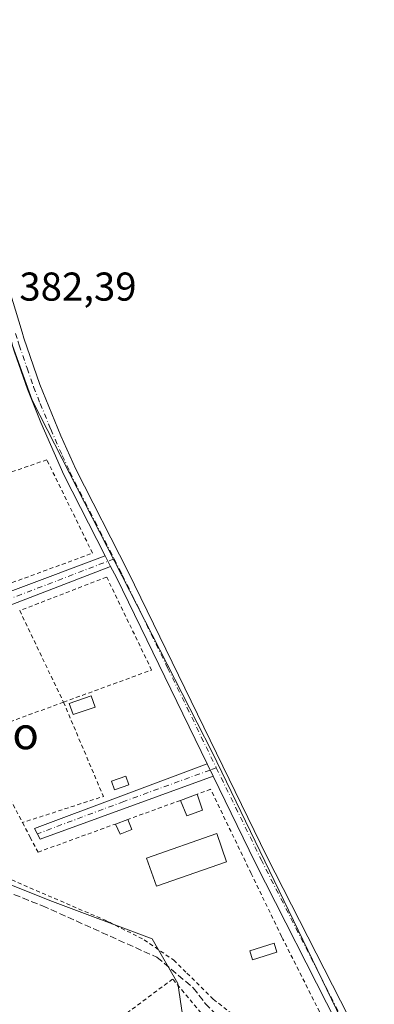
# Model space of a CAD drawing. Units: metres. Extents: x 611267 to 614728, y 4703875 to 4706244.
# Drawn here: x 612118 to 612206, y 4704945 to 4705191 of the extents above; entities that cross this region are included whole.
import ezdxf
from ezdxf.enums import TextEntityAlignment as Align

# ---------------------------------------------------------------- set-up
doc = ezdxf.new("R2010")
doc.units = ezdxf.units.M
doc.header["$MEASUREMENT"] = 0
for name, pattern in [('DGN Style 2', [1.6480167562047852, 0.988810053722871, -0.6592067024819142]), ('DGN Style 3', [2.307223458686699, 1.648016756204785, -0.6592067024819142]), ('DGN Style 4', [2.6384748266838614, 1.318413404963828, -0.6592067024819142, 0.001648016756204785, -0.6592067024819142])]:
    doc.linetypes.add(name, pattern=pattern)
for name, color, linetype, lineweight in [('Alambrada', 7, 'DGN Style 2', 0), ('Camino Cxs', 7, 'Continuous', 0), ('Camino eje', 30, 'DGN Style 4', 13), ('Corriente artificial lineal', 4, 'DGN Style 3', 13), ('Cultivos herbáceos CxS', 92, 'Continuous', 0), ('Edificación Cxs', 1, 'Continuous', 13), ('Edificación ligera Cxs', 1, 'Continuous', 0), ('Huerta CxS', 92, 'Continuous', 0), ('Pista no pavimentada Cxs', 111, 'Continuous', 0), ('Pista no pavimentada eje', 91, 'DGN Style 4', 0), ('Rótulo de punto de cota en terreno', 7, 'Continuous', 0), ('Texto cartográfico', 7, 'Continuous', 0)]:
    doc.layers.add(name, color=color, linetype=linetype, lineweight=lineweight)
doc.styles.add('Style-Arial', font='txt')

# ---------------------------------------------------------------- blocks, each defined once
blk = doc.blocks.new('*U20')
at = {"layer": 'Cultivos herbáceos CxS', "color": 92, "linetype": 'Continuous', "lineweight": 0}
for points in [[(612243.9622999998, 4704845.7301, 381.4714999999997), (612165.5821000002, 4705008.271700001, 382.1573000000063), (612120.7840999998, 4705095.9231, 382.5742000000027), (612115.9149000002, 4705109.5579, 382.6083999999973), (612110.0717000002, 4705132.931500001, 382.4149999999936), (612007.8142999997, 4705255.644099999, 383.6300000000047), (611981.5196000002, 4705287.783100001, 383.7752000000037), (612112.9605, 4705394.913100001, 383.797000000006), (612118.6445000004, 4705388.471700001, 383.9481999999989), (612132.4609000003, 4705391.053900001, 383.5997999999963), (612143.4511000002, 4705400.881100001, 383.7565999999933), (612133.9112, 4705418.065300001, 383.5611000000063), (612122.1772999996, 4705439.850500001, 383.4579999999987), (612079.2109000003, 4705474.390100001, 383.6247000000003), (612046.1372999996, 4705504.9397, 384.0586999999941), (612028.5302999998, 4705518.2841, 383.9342999999935), (612015.7016000003, 4705532.437100001, 384.4281000000047), (612000.5698999995, 4705560.415300001, 384.4213000000018), (611989.3907000005, 4705602.728700001, 384.8558000000049), (612011.1321, 4705633.713300001, 384.3831999999966), (612034.2978999997, 4705665.3629, 384.5728999999992)], [(611778.7675000001, 4705028.140699999, 383.8377000000037), (611793.1980999997, 4705007.7249, 383.7459999999992), (611835.8404999999, 4705028.925100001, 383.5994999999967), (611845.4543000003, 4705014.203500001, 383.6901999999973), (611863.9929000001, 4705022.364700001, 383.5007999999943), (611887.9545, 4705037.612500001, 383.4131000000052), (611873.2512999997, 4705059.940300001, 383.5524000000005), (611882.5093, 4705066.475299999, 383.5476999999955), (611863.4495000001, 4705099.1501, 383.772299999997), (611895.0352999996, 4705117.665300001, 383.7773000000016), (611918.9968999998, 4705125.289100001, 384.0032999999967), (611970.8537999997, 4705084.1437, 383.8230999999942), (611993.2648999998, 4705087.388300001, 383.465400000001), (611999.9971000003, 4705086.8705, 383.6114999999991), (612013.9358999999, 4705085.7981, 383.9435999999987), (612036.1958999997, 4705081.026699999, 383.0651999999973), (612066.4055000005, 4705060.356100001, 382.4519), (612071.1750999996, 4705020.6063, 382.4967000000034), (612090.2543000003, 4704993.574899999, 382.0212000000029), (612101.3849, 4704980.8551, 381.9352999999974), (612125.2352999998, 4704971.314099999, 381.876099999994), (612150.6753000002, 4704961.773700001, 381.5813000000053), (612157.0349000003, 4704950.6439, 381.6959999999963), (612161.8047000002, 4704918.842900001, 381.655899999998)]]:
    blk.add_polyline3d(points, dxfattribs=at)

msp = doc.modelspace()

# ---------------------------------------------------------------- linework, layer by layer
at = {"layer": 'Alambrada', "color": 7, "linetype": 'DGN Style 2', "lineweight": 0, "extrusion": (0.007246670224860721, -0.01517209193035396, 0.9998586367067642), "elevation": -66566.24208601029, "flags": 128}
msp.add_lwpolyline([(612098.8754149248, 4704575.080772441), (612109.7682083795, 4704552.278147795)], dxfattribs=at)
at = {"layer": 'Alambrada', "color": 7, "linetype": 'DGN Style 2', "lineweight": 0, "extrusion": (0.09447434033375705, 0.03458896614387219, 0.9949262296470023), "elevation": 220953.2318051262, "flags": 128}
msp.add_lwpolyline([(4207761.128931089, -2181249.073801208), (4207761.12893109, -2181233.403939937)], dxfattribs=at)
at = {"layer": 'Alambrada', "color": 7, "linetype": 'DGN Style 2', "lineweight": 0, "extrusion": (0.0128224263839821, -0.02483818507968649, 0.9996092486284702), "elevation": -108632.4262091945, "flags": 128}
msp.add_lwpolyline([(2702211.564282932, 3898483.452392569), (2702209.603969558, 3898458.041554377), (2702188.748339906, 3898461.483089832)], dxfattribs=at)
at = {"layer": 'Alambrada', "color": 7, "linetype": 'DGN Style 2', "lineweight": 0, "extrusion": (0.03601972154761403, -0.0687944231412374, 0.9969803944934408), "elevation": -301247.6326310688, "flags": 128}
msp.add_lwpolyline([(2724697.759004598, 3872604.584874795), (2724697.759004598, 3872582.982548387)], dxfattribs=at)
at = {"layer": 'Alambrada', "color": 7, "linetype": 'DGN Style 2', "lineweight": 0, "extrusion": (-0.04553040896573458, -0.01656917023246021, 0.9988255325417051), "elevation": -105447.0300338857, "flags": 128}
msp.add_lwpolyline([(-4211987.757190015, 2181689.033010754), (-4211987.757190015, 2181675.097448511)], dxfattribs=at)
at = {"layer": 'Alambrada', "color": 7, "linetype": 'DGN Style 2', "lineweight": 0}
for points in [[(612091.7401000002, 4705041.6801, 382.8457000000053), (612115.8501000004, 4705050.5001, 385.6339000000008), (612135.8400999998, 4705057.8201, 382.5424999999959), (612124.4801000003, 4705081.0801, 382.5571999999956), (612103.5201000003, 4705073.880100001, 382.7069999999949), (612102.1201, 4705073.360099999, 382.7237000000023)], [(612128.6201, 4705020.720100001, 382.9247000000032), (612150.5301000001, 4705028.7301, 382.420499999993), (612139.3501000004, 4705051.890100001, 382.9012999999977), (612117.7301000003, 4705043.520099999, 383.3496000000014)], [(612082.5301000001, 4705004.460100001, 384.0657000000065), (612093.9200999998, 4704991.9301, 382.7045999999973), (612105.1401000004, 4704981.0001, 383.776199999993), (612139.0100999996, 4704966.4101, 382.4201999999932), (612140.0201000003, 4704965.9001, 382.3742000000057), (612148.6700999998, 4704961.550100001, 381.7875000000058), (612156.0201000003, 4704956.4801, 382.184500000003), (612159.3201000001, 4704953.220100001, 382.1298999999999), (612165.8701, 4704946.7301, 382.165599999993), (612184.9600999998, 4704931.850099999, 383.2256999999955), (612196.0000999998, 4704936.2401, 381.849000000002), (612183.1700999998, 4704961.7301, 382.0954999999958), (612182.8501000004, 4704962.380100001, 382.0696999999927), (612175.2801000001, 4704978.0801, 381.9961999999941), (612165.2100999998, 4704999.020099999, 382.9765999999945), (612161.8400999998, 4704997.790100001, 383.6959999999963)], [(612118.4200999998, 4704990.7401, 382.3105999999971), (612120.3201000001, 4704987.090100001, 382.4548000000068), (612122.2801000001, 4704983.360099999, 382.1888999999938), (612141.5100999996, 4704990.370100001, 382.272100000002)], [(612153.8000999996, 4704920.290100001, 383.6324000000022), (612179.8701, 4704929.890100001, 385.8689000000013), (612166.0000999998, 4704939.5101, 383.4818999999989), (612155.7600999996, 4704951.770099999, 382.2241999999969), (612140.5701000001, 4704940.460100001, 382.168399999995), (612153.8000999996, 4704920.290100001, 383.6324000000022)]]:
    msp.add_polyline3d(points, dxfattribs=at)
at = {"layer": 'Camino Cxs', "color": 7, "linetype": 'Continuous', "lineweight": 0, "extrusion": (-0.01902375246315327, 0.03748383819724938, 0.9991161387527595), "elevation": 165100.7156826336, "flags": 128}
msp.add_lwpolyline([(-2675226.828297868, -3915119.022741153), (-2675226.828297868, -3915122.008348336)], dxfattribs=at)
at = {"layer": 'Camino Cxs', "color": 7, "linetype": 'Continuous', "lineweight": 0, "extrusion": (-0.01202215186118493, 0.02468548515496639, 0.999622976270199), "elevation": 109167.9247492227, "flags": 128}
msp.add_lwpolyline([(-2610444.849505207, -3960486.53992093), (-2610444.849505207, -3960489.967056003)], dxfattribs=at)
at = {"layer": 'Camino Cxs', "color": 7, "linetype": 'Continuous', "lineweight": 0}
for points in [[(612140.3400999998, 4705054.5001, 382.7587000000058), (612095.9600999998, 4705037.450099999, 382.5072999999975), (612094.2600999996, 4705040.380100001, 382.849000000002), (612138.9901000002, 4705057.1601, 382.6331999999966)], [(612165.8101000005, 4705002.280099999, 382.3552999999956), (612122.8501000004, 4704986.620100001, 382.2973999999958), (612121.3701, 4704989.2401, 382.391300000003), (612164.3101000005, 4705005.360099999, 382.2611999999936)]]:
    msp.add_polyline3d(points, dxfattribs=at)
for points in [[(612140.3400999998, 4705054.5001, 382.7587000000058), (612095.9600999998, 4705037.450099999, 382.5072999999975), (612094.2600999996, 4705040.380100001, 382.849000000002), (612138.9901000002, 4705057.1601, 382.6331999999966)], [(612165.8101000005, 4705002.280099999, 382.3552999999956), (612122.8501000004, 4704986.620100001, 382.2973999999958), (612121.3701, 4704989.2401, 382.391300000003), (612164.3101000005, 4705005.360099999, 382.2611999999936)]]:
    msp.add_3dface(points, dxfattribs=at)
at = {"layer": 'Camino eje', "color": 30, "linetype": 'DGN Style 4', "lineweight": 13, "extrusion": (-0.3542014493114884, 0.9330965337631423, 0.06222693938199503), "elevation": 4173474.342587781, "flags": 128}
msp.add_lwpolyline([(-2242069.724891015, -259823.3949505607), (-2242068.063103725, -259823.3667021031), (-2242044.292056617, -259821.8657870818), (-2242020.405310591, -259823.3637901726)], dxfattribs=at)
at = {"layer": 'Camino eje', "color": 30, "linetype": 'DGN Style 4', "lineweight": 13}
msp.add_polyline3d([(612166.6179000001, 4705004.396500001, 382.2973000000056), (612165.0601000005, 4705003.8201, 382.2908000000025), (612143.5800999999, 4704995.9901, 382.3369999999995), (612122.1101000002, 4704987.9301, 382.3896999999997)], dxfattribs=at)
at = {"layer": 'Corriente artificial lineal', "color": 4, "linetype": 'DGN Style 3', "lineweight": 13}
msp.add_polyline3d([(612028.6401000004, 4705078.540100001, 383.6061000000045), (612035.2401000002, 4705076.690099999, 382.8598000000056), (612041.8800999997, 4705074.220100001, 382.7385999999969), (612047.8400999998, 4705071.1601, 382.7317000000039), (612054.0100999996, 4705066.380100001, 382.6826000000001), (612059.3501000004, 4705061.520099999, 382.7372000000032), (612062.5601000005, 4705056.720100001, 382.7909000000073), (612064.6801000005, 4705051.1501, 382.5357999999979), (612072.7701000003, 4705023.540100001, 382.3954999999987), (612080.7901, 4705002.3201, 382.3277999999991), (612100.1901000004, 4704981.670100001, 381.9762000000046), (612104.6101000002, 4704978.200099999, 381.9830999999977), (612109.8501000004, 4704975.3301, 382.1356999999989), (612123.3800999997, 4704970.020099999, 382.0166000000027), (612151.8601000002, 4704957.1801, 381.6171999999933), (612160.8901000004, 4704949.5601, 381.6463999999978), (612163.8800999997, 4704945.690099999, 381.6493000000046), (612169.7901, 4704939.710100001, 381.6705999999977), (612184.7600999996, 4704928.8101, 381.4909000000043)], dxfattribs=at)
at = {"layer": 'Cultivos herbáceos CxS', "color": 92, "linetype": 'Continuous', "lineweight": 0}
for points in [[(612112.9605, 4705394.913100001, 383.797000000006), (611981.5196000002, 4705287.783100001, 383.7752000000037), (612007.8142999997, 4705255.644099999, 383.6300000000047), (612110.0717000002, 4705132.931500001, 382.4149999999936), (612115.9149000002, 4705109.5579, 382.6083999999973), (612120.7840999998, 4705095.9231, 382.5742000000027), (612165.5821000002, 4705008.271700001, 382.1573000000063), (612243.9622999998, 4704845.7301, 381.4714999999997)], [(611778.7675000001, 4705028.140699999, 383.8377000000037), (611793.1980999997, 4705007.7249, 383.7459999999992), (611835.8404999999, 4705028.925100001, 383.5994999999967), (611845.4543000003, 4705014.203500001, 383.6901999999973), (611863.9929000001, 4705022.364700001, 383.5007999999943), (611887.9545, 4705037.612500001, 383.4131000000052), (611873.2512999997, 4705059.940300001, 383.5524000000005), (611882.5093, 4705066.475299999, 383.5476999999955), (611863.4495000001, 4705099.1501, 383.772299999997), (611895.0352999996, 4705117.665300001, 383.7773000000016), (611918.9968999998, 4705125.289100001, 384.0032999999967), (611970.8537999997, 4705084.1437, 383.8230999999942), (611993.2648999998, 4705087.388300001, 383.465400000001), (611999.9971000003, 4705086.8705, 383.6114999999991), (612013.9358999999, 4705085.7981, 383.9435999999987), (612036.1958999997, 4705081.026699999, 383.0651999999973), (612066.4055000005, 4705060.356100001, 382.4519), (612071.1750999996, 4705020.6063, 382.4967000000034), (612090.2543000003, 4704993.574899999, 382.0212000000029), (612101.3849, 4704980.8551, 381.9352999999974), (612125.2352999998, 4704971.314099999, 381.876099999994), (612150.6753000002, 4704961.773700001, 381.5813000000053), (612157.0349000003, 4704950.6439, 381.6959999999963), (612161.8047000002, 4704918.842900001, 381.655899999998)]]:
    msp.add_polyline3d(points, dxfattribs=at)
at = {"layer": 'Edificación Cxs', "color": 1, "linetype": 'Continuous', "lineweight": 13, "extrusion": (-0.1264329780898033, -0.04650059055427827, 0.9908846537965188), "elevation": -295802.4218348781, "flags": 128}
msp.add_lwpolyline([(-4204500.171089199, 2178624.845669504), (-4204500.171089199, 2178629.318881634)], dxfattribs=at)
at = {"layer": 'Edificación Cxs', "color": 1, "linetype": 'Continuous', "lineweight": 13, "extrusion": (-0.03905025283611755, -0.02992625724852226, 0.9987890151981702), "elevation": -164325.211136849, "flags": 128}
msp.add_lwpolyline([(-3362116.315338021, 3343782.615433062), (-3362117.570827369, 3343778.621417697), (-3362121.591977292, 3343779.688521039)], dxfattribs=at)
at = {"layer": 'Edificación Cxs', "color": 1, "linetype": 'Continuous', "lineweight": 13, "extrusion": (0.03589087437344345, -0.1032190110045902, 0.9940109058274683), "elevation": -463292.7969651372, "flags": 128}
msp.add_lwpolyline([(2123456.025201004, 4217587.078396947), (2123456.025201004, 4217582.881872914)], dxfattribs=at)
at = {"layer": 'Edificación Cxs', "color": 1, "linetype": 'Continuous', "lineweight": 13}
msp.add_3dface([(612163.2100999998, 4704993.850099999, 383.6959999999963), (612159.2801000001, 4704992.420100001, 383.6959999999963), (612157.6801000005, 4704996.2601, 383.6959999999963), (612161.8400999998, 4704997.790100001, 383.6959999999963)], dxfattribs=at)
at = {"layer": 'Edificación ligera Cxs', "color": 1, "linetype": 'Continuous', "lineweight": 0, "extrusion": (-0.04166323913798033, -0.01523607125647477, 0.9990155337316828), "elevation": -96807.47089543968, "flags": 128}
msp.add_lwpolyline([(-4208548.545278451, 2188698.063431016), (-4208548.545278451, 2188701.356810013)], dxfattribs=at)
at = {"layer": 'Edificación ligera Cxs', "color": 1, "linetype": 'Continuous', "lineweight": 0, "extrusion": (0.04200173440202081, -0.1062643880050679, 0.9934504185660856), "elevation": -473881.9938972841, "flags": 128}
msp.add_lwpolyline([(2298772.429262072, 4123438.777041925), (2298772.429262072, 4123436.038647065)], dxfattribs=at)
at = {"layer": 'Edificación ligera Cxs', "color": 1, "linetype": 'Continuous', "lineweight": 0, "extrusion": (0.02327977854018611, -0.05094560060806045, 0.9984300664993038), "elevation": -225066.3695112783, "flags": 128}
msp.add_lwpolyline([(2512245.984570369, 4018657.590889524), (2512242.921168924, 4018657.792630137), (2512242.846418059, 4018660.56879522)], dxfattribs=at)
at = {"layer": 'Edificación ligera Cxs', "color": 1, "linetype": 'Continuous', "lineweight": 0}
for points in [[(612136.4700999996, 4705019.5101, 382.483699999997), (612131.0100999996, 4705017.620100001, 383.1114999999991), (612130.0500999996, 4705020.390100001, 382.9940999999963), (612135.5100999996, 4705022.280099999, 382.6845999999932), (612136.4700999996, 4705019.5101, 382.483699999997)], [(612144.8701, 4705000.170100001, 382.2142000000022), (612141.3000999996, 4704998.9101, 382.2719999999972), (612140.5500999996, 4705001.0601, 382.2559000000037), (612144.1201, 4705002.3201, 382.272100000002), (612144.8701, 4705000.170100001, 382.2142000000022)], [(612169.1801000005, 4704980.950099999, 383.1735999999946), (612151.7401000002, 4704974.860099999, 382.8962000000029), (612149.2801000001, 4704981.890100001, 382.3947000000044), (612166.7301000003, 4704987.9801, 382.9548999999971), (612169.1801000005, 4704980.950099999, 383.1735999999946)], [(612181.7001, 4704958.4301, 382.3000999999931), (612175.6101000002, 4704956.540100001, 382.3693999999959), (612174.9200999998, 4704958.770099999, 382.2556000000041), (612181.0100999996, 4704960.6601, 382.1968999999954), (612181.7001, 4704958.4301, 382.3000999999931)]]:
    msp.add_polyline3d(points, dxfattribs=at)
for points in [[(612136.4700999996, 4705019.5101, 383.1114999999991), (612131.0100999996, 4705017.620100001, 383.1114999999991), (612130.0500999996, 4705020.390100001, 383.1114999999991), (612135.5100999996, 4705022.280099999, 383.1114999999991)], [(612144.8701, 4705000.170100001, 382.272100000002), (612141.3000999996, 4704998.9101, 382.272100000002), (612140.5500999996, 4705001.0601, 382.272100000002), (612144.1201, 4705002.3201, 382.272100000002)], [(612145.6001000004, 4704988.970100001, 382.4182000000001), (612142.7301000003, 4704987.880100001, 382.4182000000001), (612141.5100999996, 4704990.370100001, 382.4182000000001), (612144.6001000004, 4704991.5001, 382.4182000000001)], [(612169.1801000005, 4704980.950099999, 383.1735999999946), (612151.7401000002, 4704974.860099999, 383.1735999999946), (612149.2801000001, 4704981.890100001, 383.1735999999946), (612166.7301000003, 4704987.9801, 383.1735999999946)], [(612181.7001, 4704958.4301, 382.3693999999959), (612175.6101000002, 4704956.540100001, 382.3693999999959), (612174.9200999998, 4704958.770099999, 382.3693999999959), (612181.0100999996, 4704960.6601, 382.3693999999959)]]:
    msp.add_3dface(points, dxfattribs=at)
at = {"layer": 'Huerta CxS', "color": 92, "linetype": 'Continuous', "lineweight": 0}
for points in [[(612112.9605, 4705394.913100001, 383.797000000006), (611981.5196000002, 4705287.783100001, 383.7752000000037), (612007.8142999997, 4705255.644099999, 383.6300000000047), (612110.0717000002, 4705132.931500001, 382.4149999999936), (612115.9149000002, 4705109.5579, 382.6083999999973), (612120.7840999998, 4705095.9231, 382.5742000000027), (612165.5821000002, 4705008.271700001, 382.1573000000063), (612243.9622999998, 4704845.7301, 381.4714999999997)], [(612112.9605, 4705394.913100001, 383.797000000006), (611981.5196000002, 4705287.783100001, 383.7752000000037), (612007.8142999997, 4705255.644099999, 383.6300000000047), (612110.0717000002, 4705132.931500001, 382.4149999999936), (612115.9149000002, 4705109.5579, 382.6083999999973), (612120.7840999998, 4705095.9231, 382.5742000000027), (612165.5821000002, 4705008.271700001, 382.1573000000063), (612243.9622999998, 4704845.7301, 381.4714999999997)], [(612161.8047000002, 4704918.842900001, 381.655899999998), (612157.0349000003, 4704950.6439, 381.6959999999963), (612150.6753000002, 4704961.773700001, 381.5813000000053), (612125.2352999998, 4704971.314099999, 381.876099999994), (612101.3849, 4704980.8551, 381.9352999999974), (612090.2543000003, 4704993.574899999, 382.0212000000029), (612071.1750999996, 4705020.6063, 382.4967000000034), (612066.4055000005, 4705060.356100001, 382.4519), (612036.1958999997, 4705081.026699999, 383.0651999999973), (612013.9358999999, 4705085.7981, 383.9435999999987), (611999.9971000003, 4705086.8705, 383.6114999999991), (611993.2648999998, 4705087.388300001, 383.465400000001), (611970.8537999997, 4705084.1437, 383.8230999999942), (611918.9968999998, 4705125.289100001, 384.0032999999967), (611895.0352999996, 4705117.665300001, 383.7773000000016), (611863.4495000001, 4705099.1501, 383.772299999997), (611882.5093, 4705066.475299999, 383.5476999999955), (611873.2512999997, 4705059.940300001, 383.5524000000005), (611887.9545, 4705037.612500001, 383.4131000000052), (611863.9929000001, 4705022.364700001, 383.5007999999943), (611845.4543000003, 4705014.203500001, 383.6901999999973), (611835.8404999999, 4705028.925100001, 383.5994999999967), (611793.1980999997, 4705007.7249, 383.7459999999992), (611778.7675000001, 4705028.140699999, 383.8377000000037)], [(611778.7675000001, 4705028.140699999, 383.8377000000037), (611793.1980999997, 4705007.7249, 383.7459999999992), (611835.8404999999, 4705028.925100001, 383.5994999999967), (611845.4543000003, 4705014.203500001, 383.6901999999973), (611863.9929000001, 4705022.364700001, 383.5007999999943), (611887.9545, 4705037.612500001, 383.4131000000052), (611873.2512999997, 4705059.940300001, 383.5524000000005), (611882.5093, 4705066.475299999, 383.5476999999955), (611863.4495000001, 4705099.1501, 383.772299999997), (611895.0352999996, 4705117.665300001, 383.7773000000016), (611918.9968999998, 4705125.289100001, 384.0032999999967), (611970.8537999997, 4705084.1437, 383.8230999999942), (611993.2648999998, 4705087.388300001, 383.465400000001), (611999.9971000003, 4705086.8705, 383.6114999999991), (612013.9358999999, 4705085.7981, 383.9435999999987), (612036.1958999997, 4705081.026699999, 383.0651999999973), (612066.4055000005, 4705060.356100001, 382.4519), (612071.1750999996, 4705020.6063, 382.4967000000034), (612090.2543000003, 4704993.574899999, 382.0212000000029), (612101.3849, 4704980.8551, 381.9352999999974), (612125.2352999998, 4704971.314099999, 381.876099999994), (612150.6753000002, 4704961.773700001, 381.5813000000053), (612157.0349000003, 4704950.6439, 381.6959999999963), (612161.8047000002, 4704918.842900001, 381.655899999998)]]:
    msp.add_polyline3d(points, dxfattribs=at)
at = {"layer": 'Pista no pavimentada Cxs', "color": 111, "linetype": 'Continuous', "lineweight": 0, "extrusion": (-0.01902375246315327, 0.03748383819724938, 0.9991161387527595), "elevation": 165100.7156826336, "flags": 128}
msp.add_lwpolyline([(-2675226.828297868, -3915119.022741153), (-2675226.828297868, -3915122.008348336)], dxfattribs=at)
at = {"layer": 'Pista no pavimentada Cxs', "color": 111, "linetype": 'Continuous', "lineweight": 0, "extrusion": (-0.8352908482077669, -0.411142186718607, 0.3650360272638737), "elevation": -2445621.898990408, "flags": 128}
msp.add_lwpolyline([(-3951006.925002122, 959321.913133118), (-3951058.495771781, 959322.5986374454), (-3951061.599150029, 959322.4475085533)], dxfattribs=at)
at = {"layer": 'Pista no pavimentada Cxs', "color": 111, "linetype": 'Continuous', "lineweight": 0, "extrusion": (-0.01202215186118493, 0.02468548515496639, 0.999622976270199), "elevation": 109167.9247492227, "flags": 128}
msp.add_lwpolyline([(-2610444.849505207, -3960486.53992093), (-2610444.849505207, -3960489.967056003)], dxfattribs=at)
at = {"layer": 'Pista no pavimentada Cxs', "color": 111, "linetype": 'Continuous', "lineweight": 0}
for points in [[(611991.4011000004, 4705279.145099999, 383.800900000002), (611991.8901000004, 4705278.485099999, 383.7786000000052), (611992.3601000002, 4705277.8101, 383.7516000000033), (612008.2600999996, 4705258.590100001, 383.7060000000056), (612026.8201000001, 4705235.0101, 383.7212), (612056.3800999997, 4705200.1601, 383.1975999999996), (612100.0701000001, 4705147.3101, 382.6389000000054), (612108.8201000001, 4705136.450099999, 382.5840000000026), (612111.3701, 4705132.1501, 382.7908000000025), (612114.4401000004, 4705125.780099999, 382.6585999999952), (612118.3101000005, 4705112.870100001, 382.6628999999957), (612118.7500999998, 4705111.4101, 382.6564000000071), (612122.7301000003, 4705099.8201, 382.6224999999977), (612127.9301000005, 4705087.030099999, 382.6725000000006), (612131.6901000004, 4705078.7601, 382.6264999999985), (612144.7100999998, 4705053.210100001, 382.5853000000061), (612179.2100999998, 4704982.290100001, 382.1812000000064), (612199.5500999996, 4704942.280099999, 382.0146999999997), (612225.6801000005, 4704888.530099999, 381.7164000000048), (612230.0151000004, 4704879.960100001, 381.4725999999937), (612240.2100999998, 4704859.850099999, 381.6604999999981), (612247.0000999998, 4704843.540100001, 381.5993000000017)], [(612056.3800999997, 4705200.1601, 383.1975999999996), (612100.0701000001, 4705147.3101, 382.6389000000054), (612108.8201000001, 4705136.450099999, 382.5840000000026), (612111.3701, 4705132.1501, 382.7908000000025), (612114.4401000004, 4705125.780099999, 382.6585999999952), (612118.3101000005, 4705112.870100001, 382.6628999999957), (612118.7500999998, 4705111.4101, 382.6564000000071), (612122.7301000003, 4705099.8201, 382.6224999999977), (612127.9301000005, 4705087.030099999, 382.6725000000006), (612131.6901000004, 4705078.7601, 382.6264999999985), (612144.7100999998, 4705053.210100001, 382.5853000000061), (612179.2100999998, 4704982.290100001, 382.1812000000064), (612199.5500999996, 4704942.280099999, 382.0146999999997)], [(612196.5900999998, 4704940.8101, 381.9502000000066), (612176.2500999998, 4704980.8201, 382.1153000000049), (612165.8101000005, 4705002.280099999, 382.3552999999956), (612164.3101000005, 4705005.360099999, 382.2611999999936), (612141.7600999996, 4705051.7401, 382.8993999999948), (612140.3400999998, 4705054.5001, 382.7587000000058), (612138.9901000002, 4705057.1601, 382.6331999999966), (612128.7100999998, 4705077.340100001, 382.5948999999964), (612122.9401000004, 4705090.360099999, 382.6883999999991), (612119.6300999997, 4705098.670100001, 382.7290000000066), (612116.4001000002, 4705107.920100001, 382.9465000000055), (612115.9401000004, 4705109.460100001, 382.9217999999965), (612114.1601, 4705115.3101, 382.6622999999963), (612111.3501000004, 4705124.5801, 382.7284999999974), (612108.5000999998, 4705130.5101, 382.6294999999955), (612106.1001000004, 4705134.5601, 382.5720000000001), (612097.5100999996, 4705145.220100001, 382.5901000000013), (612053.8501000004, 4705198.040100001, 383.5929999999935)], [(612138.9901000002, 4705057.1601, 382.6331999999966), (612128.7100999998, 4705077.340100001, 382.5948999999964), (612122.9401000004, 4705090.360099999, 382.6883999999991), (612119.6300999997, 4705098.670100001, 382.7290000000066), (612116.4001000002, 4705107.920100001, 382.9465000000055), (612115.9401000004, 4705109.460100001, 382.9217999999965)], [(612240.1901000004, 4704841.4001, 381.5708000000013), (612241.8501000004, 4704846.0601, 381.5562999999966), (612241.6901000004, 4704848.4001, 381.5819999999949), (612240.6700999998, 4704851.6501, 381.7476000000024), (612227.1700999998, 4704878.380100001, 381.5668000000005), (612220.5100999996, 4704891.540100001, 381.9238999999943), (612196.5900999998, 4704940.8101, 381.9502000000066), (612176.2500999998, 4704980.8201, 382.1153000000049), (612165.8101000005, 4705002.280099999, 382.3552999999956)]]:
    msp.add_polyline3d(points, dxfattribs=at)
at = {"layer": 'Pista no pavimentada eje', "color": 91, "linetype": 'DGN Style 4', "lineweight": 0}
for points in [[(612116.7050999999, 4705112.5527, 382.6811000000016), (612117.3450999996, 4705110.4351, 382.7112999999954), (612117.5751, 4705109.665100001, 382.6998000000021), (612119.5651000004, 4705103.870100001, 382.7198999999964), (612121.1801000005, 4705099.245100001, 382.6857000000018), (612122.8350999998, 4705095.090100001, 382.6791999999987), (612125.4351000005, 4705088.6951, 382.6875), (612128.3201000001, 4705082.1851, 382.6404999999941), (612130.2001, 4705078.050100001, 382.6266999999934), (612141.2187000001, 4705056.4199, 382.6708999999973)], [(612141.2187000001, 4705056.4199, 382.6708999999973), (612142.5251000002, 4705053.8551, 382.7661999999983), (612143.2351000002, 4705052.475099999, 382.7532000000065), (612154.5100999996, 4705029.2851, 382.3413), (612166.6179000001, 4705004.396500001, 382.2973000000056)], [(612166.6179000001, 4705004.396500001, 382.2973000000056), (612177.7301000003, 4704981.5551, 382.1371000000072), (612198.0701000001, 4704941.545100001, 381.9918000000035), (612204.0500999996, 4704929.227499999, 381.8564999999944), (612213.8488999996, 4704909.0713, 382.0280000000057), (612219.8289000001, 4704896.753900001, 381.9336999999941), (612223.0950999996, 4704890.0351, 381.8277999999991), (612226.4250999996, 4704883.4551, 381.6135999999969), (612228.5839000001, 4704879.170100001, 381.5421000000061), (612235.9200999998, 4704864.8201, 381.7314000000042), (612242.2801000001, 4704851.970100001, 381.6551999999938), (612243.5701000001, 4704846.8301, 381.5988999999972), (612243.5701000001, 4704839.170100001, 381.5837999999931)]]:
    msp.add_polyline3d(points, dxfattribs=at)

# ---------------------------------------------------------------- block references
at = {"layer": 'Cultivos herbáceos CxS', "color": 92, "linetype": 'Continuous', "lineweight": 0}
msp.add_blockref('*U20', (0, 0), dxfattribs=at)

# ---------------------------------------------------------------- texts
at = {"layer": 'Rótulo de punto de cota en terreno', "color": 7, "linetype": 'Continuous', "lineweight": 0, "style": 'Style-Arial'}
msp.add_text('382,39', height=7.000000000000002, dxfattribs=at).set_placement((612117.6377999998, 4705120.727800001))
at = {"layer": 'Texto cartográfico', "color": 7, "linetype": 'Continuous', "lineweight": 0, "style": 'Style-Arial'}
msp.add_text('El Prado', height=8, dxfattribs=at).set_placement((612101.1904780485, 4705013.000150001), align=Align.MIDDLE_CENTER)

doc.saveas('drawing.dxf')
